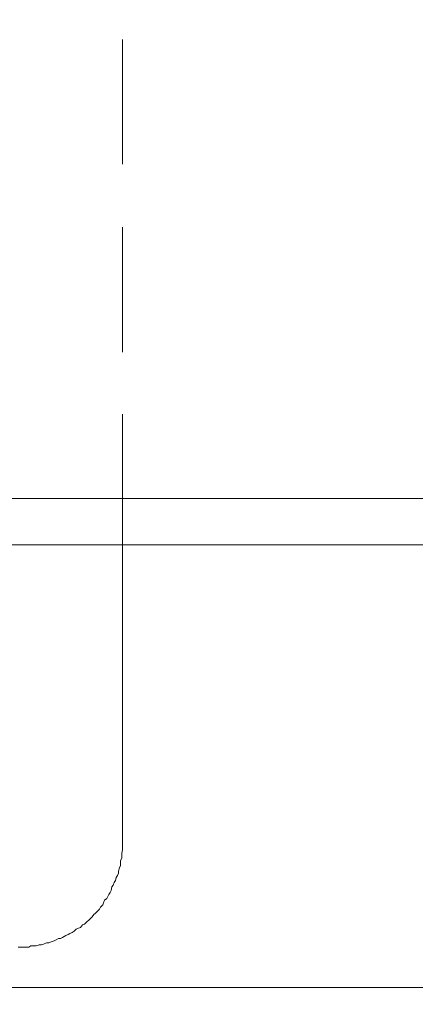
# Model space of a CAD drawing. Units: inches. Extents: x -711 to 1180, y -737 to 170.
# Drawn here: x 95 to 114, y -425 to -377 of the extents above; entities that cross this region are included whole.
import ezdxf

# ---------------------------------------------------------------- set-up
doc = ezdxf.new("R2010")
doc.units = ezdxf.units.IN
doc.header["$MEASUREMENT"] = 0
doc.layers.add('图层 1', color=7, linetype='Continuous')

msp = doc.modelspace()

# ---------------------------------------------------------------- linework, layer by layer
at = {"layer": '图层 1', "color": 7, "lineweight": 9}
for points in [[(99.594, -384.353), (99.594, -378.36)], [(99.594, -393.386), (99.594, -387.387)], [(99.594, -402.654), (99.594, -396.363)], [(149.451, -400.421), (19.736, -400.421)], [(15.074, -402.654), (133.517, -402.654)], [(99.594, -416.966), (99.594, -402.654)], [(99.594, -414.082), (99.594, -414.082)], [(94.579, -421.979), (94.734, -421.979), (94.827, -421.979), (94.988, -421.979), (95.084, -421.979), (95.183, -421.929), (95.345, -421.929), (95.444, -421.929), (95.587, -421.88), (95.695, -421.88), (95.794, -421.836), (95.937, -421.78), (96.049, -421.78), (96.157, -421.731), (96.309, -421.681), (96.402, -421.632), (96.505, -421.576), (96.604, -421.576), (96.706, -421.526), (96.862, -421.427), (96.973, -421.383), (97.063, -421.334), (97.169, -421.284), (97.268, -421.222), (97.367, -421.123), (97.466, -421.073), (97.566, -421.042), (97.665, -420.912), (97.767, -420.875), (97.87, -420.775), (97.978, -420.676), (98.028, -420.62), (98.127, -420.521), (98.214, -420.409), (98.279, -420.366), (98.378, -420.273), (98.487, -420.155), (98.533, -420.062), (98.636, -419.95), (98.682, -419.851), (98.729, -419.733), (98.837, -419.653), (98.887, -419.559), (98.937, -419.454), (98.989, -419.355), (99.039, -419.262), (99.083, -419.094), (99.145, -419.007), (99.194, -418.883), (99.244, -418.79), (99.29, -418.641), (99.34, -418.536), (99.396, -418.43), (99.396, -418.331), (99.445, -418.176), (99.495, -418.064), (99.495, -417.928), (99.495, -417.822), (99.548, -417.711), (99.548, -417.574), (99.548, -417.463), (99.594, -417.314), (99.594, -417.208), (99.594, -417.109), (99.594, -416.966)], [(47.371, -423.933), (129.466, -423.933)]]:
    msp.add_lwpolyline(points, dxfattribs=at)
for points in [[(62.874, -92.123), (62.874, -92.123), (108.829, -138.199), (108.829, -138.199), (108.829, -138.199), (179.865, -209.847), (179.865, -209.847), (179.865, -209.847), (183.597, -213.736), (183.597, -221.534), (183.597, -229.326), (183.597, -427.364), (183.597, -427.364), (183.597, -427.364), (182.629, -446.887), (161.71, -446.887), (161.71, -446.887), (136.659, -449.164), (136.659, -427.711), (136.659, -427.711), (137.118, -402.654), (137.118, -402.654)], [(62.874, -100.958), (62.874, -100.958), (103.289, -141.475), (103.289, -141.475), (103.289, -141.475), (174.257, -212.787), (174.257, -212.787), (174.257, -212.787), (177.725, -217.049), (177.725, -222.639), (177.725, -228.216), (177.725, -427.234), (177.725, -427.234), (177.725, -427.234), (177.725, -442.166), (161.307, -442.166), (144.897, -442.166), (142.298, -432.724), (142.298, -427.513), (142.298, -422.295), (142.081, -402.654), (142.081, -402.654)]]:
    msp.add_open_spline(points, degree=3, knots=[0, 0, 0, 0, 1, 1, 1, 2, 2, 2, 3, 3, 3, 4, 4, 4, 5, 5, 5, 6, 6, 6, 7, 7, 7, 7], dxfattribs=at)

doc.saveas('drawing.dxf')
